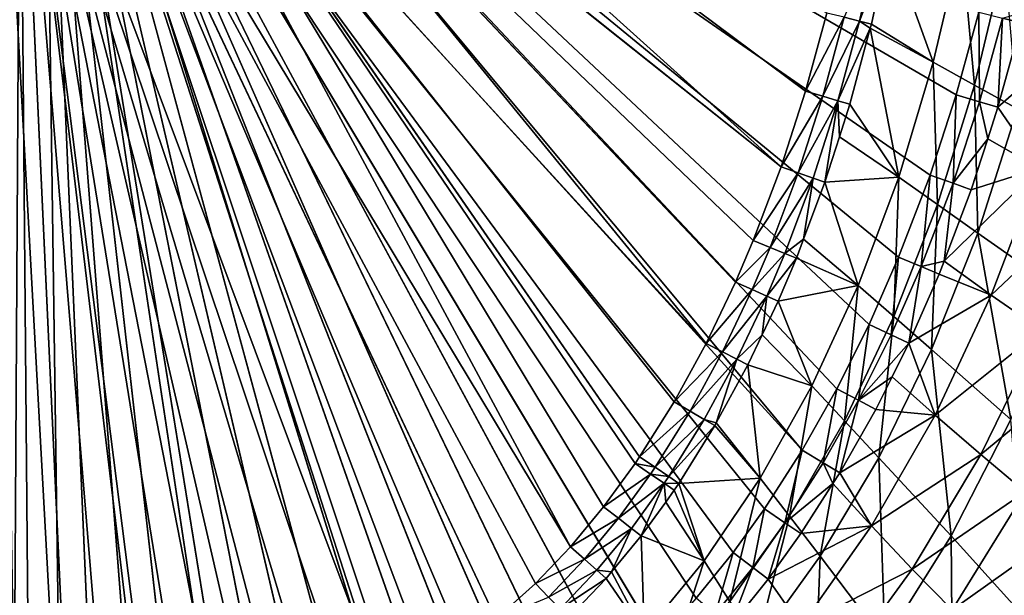
# Model space of a CAD drawing. Extents: x 0 to 47.2, y 0 to 63.1.
# Drawn here: x 19.6 to 37.5, y 11.6 to 22.1 of the extents above; entities that cross this region are included whole.
import ezdxf

# ---------------------------------------------------------------- set-up
doc = ezdxf.new("R2010")
doc.units = 0
doc.layers.add('PORCELANA', color=60, linetype='CONTINUOUS')

msp = doc.modelspace()

# ---------------------------------------------------------------- linework, layer by layer
at = {"layer": 'PORCELANA', "invisible_edges": 8}
for points in [[(20.798, 29.958, 0), (33.846, 14.278, 0), (20.052, 29.459, 0), (20.798, 29.958, 0)], [(35.066, 16.57, 0), (34.48, 15.398, 0), (20.798, 29.958, 0), (35.066, 16.57, 0)], [(20.798, 29.958, 0), (34.48, 15.398, 0), (33.846, 14.278, 0), (20.798, 29.958, 0)], [(36.653, 20.753, 0), (36.176, 19.288, 0), (20.798, 29.958, 0), (36.653, 20.753, 0)], [(20.798, 29.958, 0), (36.176, 19.288, 0), (35.605, 17.792, 0), (20.798, 29.958, 0)], [(20.798, 29.958, 0), (35.605, 17.792, 0), (35.066, 16.57, 0), (20.798, 29.958, 0)], [(20.798, 29.958, 0), (37.066, 22.254, 0), (36.653, 20.753, 0), (20.798, 29.958, 0)], [(20.356, 7.646, 0), (19.172, 29.283, 0), (20.052, 29.459, 0), (20.356, 7.646, 0)], [(20.052, 29.459, 0), (32.59, 12.416, 0), (31.922, 11.583, 0), (20.052, 29.459, 0)], [(20.052, 29.459, 0), (33.846, 14.278, 0), (33.162, 13.212, 0), (20.052, 29.459, 0)], [(20.052, 29.459, 0), (33.162, 13.212, 0), (32.59, 12.416, 0), (20.052, 29.459, 0)], [(20.356, 7.646, 0), (20.052, 29.459, 0), (20.993, 7.435, 0), (20.356, 7.646, 0)], [(31.922, 11.583, 0), (31.222, 10.808, 0), (20.052, 29.459, 0), (31.922, 11.583, 0)], [(20.052, 29.459, 0), (31.222, 10.808, 0), (30.492, 10.094, 0), (20.052, 29.459, 0)], [(20.052, 29.459, 0), (30.492, 10.094, 0), (29.728, 9.443, 0), (20.052, 29.459, 0)], [(29.728, 9.443, 0), (29.072, 8.956, 0), (20.052, 29.459, 0), (29.728, 9.443, 0)], [(20.052, 29.459, 0), (29.072, 8.956, 0), (28.329, 8.478, 0), (20.052, 29.459, 0)], [(20.052, 29.459, 0), (28.329, 8.478, 0), (27.569, 8.066, 0), (20.052, 29.459, 0)], [(27.569, 8.066, 0), (26.792, 7.722, 0), (20.052, 29.459, 0), (27.569, 8.066, 0)], [(20.052, 29.459, 0), (26.792, 7.722, 0), (26.014, 7.453, 0), (20.052, 29.459, 0)], [(20.052, 29.459, 0), (26.014, 7.453, 0), (25.237, 7.257, 0), (20.052, 29.459, 0)], [(23.427, 7.076, 0), (22.578, 7.122, 0), (20.052, 29.459, 0), (23.427, 7.076, 0)], [(20.052, 29.459, 0), (22.578, 7.122, 0), (21.782, 7.242, 0), (20.052, 29.459, 0)], [(20.052, 29.459, 0), (21.782, 7.242, 0), (20.993, 7.435, 0), (20.052, 29.459, 0)], [(25.237, 7.257, 0), (24.455, 7.132, 0), (20.052, 29.459, 0), (25.237, 7.257, 0)], [(20.052, 29.459, 0), (24.455, 7.132, 0), (23.671, 7.078, 0), (20.052, 29.459, 0)], [(20.052, 29.459, 0), (23.671, 7.078, 0), (23.427, 7.076, 0), (20.052, 29.459, 0)], [(19.54, 7.99, 0), (19.172, 29.283, 0), (20.356, 7.646, 0), (19.54, 7.99, 0)], [(33.465, 19.437, 2.382), (22.569, 29.281, 2.382), (21.994, 28.604, 2.382), (33.465, 19.437, 2.382)], [(33.912, 20.818, 2.382), (34.3, 22.24, 2.382), (22.569, 29.281, 2.382), (33.912, 20.818, 2.382)], [(33.912, 20.818, 2.382), (22.569, 29.281, 2.382), (33.465, 19.437, 2.382), (33.912, 20.818, 2.382)], [(21.288, 28.067, 2.382), (32.1, 16.223, 2.382), (21.994, 28.604, 2.382), (21.288, 28.067, 2.382)], [(33.465, 19.437, 2.382), (21.994, 28.604, 2.382), (32.959, 18.099, 2.382), (33.465, 19.437, 2.382)], [(21.994, 28.604, 2.382), (32.1, 16.223, 2.382), (32.635, 17.342, 2.382), (21.994, 28.604, 2.382)], [(21.994, 28.604, 2.382), (32.635, 17.342, 2.382), (32.959, 18.099, 2.382), (21.994, 28.604, 2.382)], [(20.482, 27.695, 2.382), (29.629, 12.518, 2.382), (21.288, 28.067, 2.382), (20.482, 27.695, 2.382)], [(29.629, 12.518, 2.382), (30.234, 13.249, 2.382), (21.288, 28.067, 2.382), (29.629, 12.518, 2.382)], [(21.288, 28.067, 2.382), (30.234, 13.249, 2.382), (30.808, 14.037, 2.382), (21.288, 28.067, 2.382)], [(21.288, 28.067, 2.382), (30.808, 14.037, 2.382), (30.889, 14.156, 2.382), (21.288, 28.067, 2.382)], [(30.889, 14.156, 2.382), (31.519, 15.159, 2.382), (21.288, 28.067, 2.382), (30.889, 14.156, 2.382)], [(21.288, 28.067, 2.382), (31.519, 15.159, 2.382), (32.1, 16.223, 2.382), (21.288, 28.067, 2.382)], [(26.197, 9.931, 2.382), (20.482, 27.695, 2.382), (19.616, 27.505, 2.382), (26.197, 9.931, 2.382)], [(28.277, 11.209, 2.382), (28.993, 11.85, 2.382), (20.482, 27.695, 2.382), (28.277, 11.209, 2.382)], [(20.482, 27.695, 2.382), (28.993, 11.85, 2.382), (29.629, 12.518, 2.382), (20.482, 27.695, 2.382)], [(26.379, 10.01, 2.382), (20.482, 27.695, 2.382), (26.197, 9.931, 2.382), (26.379, 10.01, 2.382)], [(26.379, 10.01, 2.382), (27.029, 10.343, 2.382), (20.482, 27.695, 2.382), (26.379, 10.01, 2.382)], [(20.482, 27.695, 2.382), (27.029, 10.343, 2.382), (27.662, 10.743, 2.382), (20.482, 27.695, 2.382)], [(20.482, 27.695, 2.382), (27.662, 10.743, 2.382), (28.277, 11.209, 2.382), (20.482, 27.695, 2.382)], [(18.728, 27.504, 2.382), (17.481, 13.176, 2.382), (19.616, 27.505, 2.382), (18.728, 27.504, 2.382)], [(19.616, 27.505, 2.382), (17.481, 13.176, 2.382), (18.134, 12.386, 2.382), (19.616, 27.505, 2.382)], [(19.616, 27.505, 2.382), (18.134, 12.386, 2.382), (18.811, 11.686, 2.382), (19.616, 27.505, 2.382)], [(18.811, 11.686, 2.382), (19.514, 11.072, 2.382), (19.616, 27.505, 2.382), (18.811, 11.686, 2.382)], [(19.514, 11.072, 2.382), (19.755, 10.885, 2.382), (19.616, 27.505, 2.382), (19.514, 11.072, 2.382)], [(19.616, 27.505, 2.382), (19.755, 10.885, 2.382), (20.403, 10.446, 2.382), (19.616, 27.505, 2.382)], [(19.616, 27.505, 2.382), (20.403, 10.446, 2.382), (21.059, 10.086, 2.382), (19.616, 27.505, 2.382)], [(24.328, 9.454, 2.382), (24.955, 9.546, 2.382), (19.616, 27.505, 2.382), (24.328, 9.454, 2.382)], [(19.616, 27.505, 2.382), (24.955, 9.546, 2.382), (25.579, 9.705, 2.382), (19.616, 27.505, 2.382)], [(19.616, 27.505, 2.382), (25.579, 9.705, 2.382), (26.197, 9.931, 2.382), (19.616, 27.505, 2.382)], [(21.059, 10.086, 2.382), (21.728, 9.803, 2.382), (19.616, 27.505, 2.382), (21.059, 10.086, 2.382)], [(19.616, 27.505, 2.382), (21.728, 9.803, 2.382), (21.871, 9.753, 2.382), (19.616, 27.505, 2.382)], [(19.616, 27.505, 2.382), (21.871, 9.753, 2.382), (22.506, 9.575, 2.382), (19.616, 27.505, 2.382)], [(22.506, 9.575, 2.382), (23.142, 9.467, 2.382), (19.616, 27.505, 2.382), (22.506, 9.575, 2.382)], [(19.616, 27.505, 2.382), (23.142, 9.467, 2.382), (23.784, 9.43, 2.382), (19.616, 27.505, 2.382)], [(19.616, 27.505, 2.382), (23.784, 9.43, 2.382), (24.328, 9.454, 2.382), (19.616, 27.505, 2.382)], [(34.613, 22.163, 2.436), (34.892, 22.093, 2.59), (35.224, 23.579, 2.587), (34.613, 22.163, 2.436)], [(34.892, 22.093, 2.59), (35.442, 23.535, 2.822), (35.224, 23.579, 2.587), (34.892, 22.093, 2.59)], [(34.892, 22.093, 2.59), (35.108, 22.039, 2.829), (35.442, 23.535, 2.822), (34.892, 22.093, 2.59)], [(36.236, 21.344, 4.664), (35.442, 23.535, 2.822), (35.108, 22.039, 2.829), (36.236, 21.344, 4.664)], [(36.747, 23.536, 4.644), (35.442, 23.535, 2.822), (36.236, 21.344, 4.664), (36.747, 23.536, 4.644)], [(36.986, 20.928, 5.771), (36.747, 23.536, 4.644), (36.236, 21.344, 4.664), (36.986, 20.928, 5.771)], [(37.534, 23.208, 5.743), (36.747, 23.536, 4.644), (36.986, 20.928, 5.771), (37.534, 23.208, 5.743)], [(37.769, 20.494, 6.85), (37.534, 23.208, 5.743), (36.986, 20.928, 5.771), (37.769, 20.494, 6.85)], [(33.912, 20.818, 2.382), (34.613, 22.163, 2.436), (34.3, 22.24, 2.382), (33.912, 20.818, 2.382)], [(37.077, 20.626, 0.103), (36.653, 20.753, 0), (37.066, 22.254, 0), (37.077, 20.626, 0.103)], [(37.077, 20.626, 0.103), (37.066, 22.254, 0), (37.493, 22.147, 0.102), (37.077, 20.626, 0.103)], [(37.493, 22.147, 0.102), (37.877, 22.256, 0.387), (37.833, 22.061, 0.388), (37.493, 22.147, 0.102)], [(33.912, 20.818, 2.382), (34.223, 20.725, 2.437), (34.613, 22.163, 2.436), (33.912, 20.818, 2.382)], [(34.223, 20.725, 2.437), (34.892, 22.093, 2.59), (34.613, 22.163, 2.436), (34.223, 20.725, 2.437)], [(34.223, 20.725, 2.437), (34.501, 20.643, 2.593), (34.892, 22.093, 2.59), (34.223, 20.725, 2.437)], [(34.501, 20.643, 2.593), (35.088, 21.963, 2.829), (34.892, 22.093, 2.59), (34.501, 20.643, 2.593)], [(35.088, 21.963, 2.829), (35.108, 22.039, 2.829), (34.892, 22.093, 2.59), (35.088, 21.963, 2.829)], [(37.493, 22.147, 0.102), (37.413, 20.525, 0.391), (37.077, 20.626, 0.103), (37.493, 22.147, 0.102)], [(37.493, 22.147, 0.102), (37.833, 22.061, 0.388), (37.413, 20.525, 0.391), (37.493, 22.147, 0.102)], [(37.413, 20.525, 0.391), (37.833, 22.061, 0.388), (38.874, 21.824, 1.769), (37.413, 20.525, 0.391)], [(34.501, 20.643, 2.593), (34.715, 20.579, 2.836), (35.088, 21.963, 2.829), (34.501, 20.643, 2.593)], [(35.606, 19.252, 4.687), (35.088, 21.963, 2.829), (34.715, 20.579, 2.836), (35.606, 19.252, 4.687)], [(36.236, 21.344, 4.664), (35.108, 22.039, 2.829), (35.088, 21.963, 2.829), (36.236, 21.344, 4.664)], [(36.236, 21.344, 4.664), (35.088, 21.963, 2.829), (35.606, 19.252, 4.687), (36.236, 21.344, 4.664)], [(38.164, 19.417, 1.766), (37.413, 20.525, 0.391), (38.874, 21.824, 1.769), (38.164, 19.417, 1.766)], [(36.312, 18.756, 5.804), (36.236, 21.344, 4.664), (35.606, 19.252, 4.687), (36.312, 18.756, 5.804)], [(36.986, 20.928, 5.771), (36.236, 21.344, 4.664), (36.312, 18.756, 5.804), (36.986, 20.928, 5.771)], [(33.465, 19.437, 2.382), (34.223, 20.725, 2.437), (33.912, 20.818, 2.382), (33.465, 19.437, 2.382)], [(37.049, 18.234, 6.893), (36.986, 20.928, 5.771), (36.312, 18.756, 5.804), (37.049, 18.234, 6.893)], [(37.769, 20.494, 6.85), (36.986, 20.928, 5.771), (37.049, 18.234, 6.893), (37.769, 20.494, 6.85)], [(33.465, 19.437, 2.382), (33.775, 19.328, 2.437), (34.223, 20.725, 2.437), (33.465, 19.437, 2.382)], [(33.775, 19.328, 2.437), (34.501, 20.643, 2.593), (34.223, 20.725, 2.437), (33.775, 19.328, 2.437)], [(33.775, 19.328, 2.437), (34.05, 19.232, 2.597), (34.501, 20.643, 2.593), (33.775, 19.328, 2.437)], [(34.05, 19.232, 2.597), (34.26, 19.158, 2.843), (34.501, 20.643, 2.593), (34.05, 19.232, 2.597)], [(34.501, 20.643, 2.593), (34.26, 19.158, 2.843), (34.526, 19.988, 2.839), (34.501, 20.643, 2.593)], [(34.526, 19.988, 2.839), (34.715, 20.579, 2.836), (34.501, 20.643, 2.593), (34.526, 19.988, 2.839)], [(36.595, 19.14, 0.104), (36.176, 19.288, 0), (36.653, 20.753, 0), (36.595, 19.14, 0.104)], [(36.595, 19.14, 0.104), (36.653, 20.753, 0), (37.077, 20.626, 0.103), (36.595, 19.14, 0.104)], [(37.077, 20.626, 0.103), (37.226, 19.947, 0.392), (36.595, 19.14, 0.104), (37.077, 20.626, 0.103)], [(37.077, 20.626, 0.103), (37.413, 20.525, 0.391), (37.226, 19.947, 0.392), (37.077, 20.626, 0.103)], [(35.606, 19.252, 4.687), (34.715, 20.579, 2.836), (34.526, 19.988, 2.839), (35.606, 19.252, 4.687)], [(38.603, 17.129, 8.996), (37.769, 20.494, 6.85), (37.049, 18.234, 6.893), (38.603, 17.129, 8.996)], [(38.164, 19.417, 1.766), (37.226, 19.947, 0.392), (37.413, 20.525, 0.391), (38.164, 19.417, 1.766)], [(34.26, 19.158, 2.843), (35.606, 19.252, 4.687), (34.526, 19.988, 2.839), (34.26, 19.158, 2.843)], [(36.595, 19.14, 0.104), (37.226, 19.947, 0.392), (36.927, 19.023, 0.394), (36.595, 19.14, 0.104)], [(38.164, 19.417, 1.766), (36.927, 19.023, 0.394), (37.226, 19.947, 0.392), (38.164, 19.417, 1.766)], [(32.959, 18.099, 2.382), (33.775, 19.328, 2.437), (33.465, 19.437, 2.382), (32.959, 18.099, 2.382)], [(37.292, 17.101, 1.763), (36.431, 17.719, 0.397), (38.164, 19.417, 1.766), (37.292, 17.101, 1.763)], [(38.164, 19.417, 1.766), (36.431, 17.719, 0.397), (36.927, 19.023, 0.394), (38.164, 19.417, 1.766)], [(38.164, 19.417, 1.766), (39.15, 18.872, 3.249), (37.292, 17.101, 1.763), (38.164, 19.417, 1.766)], [(32.959, 18.099, 2.382), (33.265, 17.973, 2.439), (33.775, 19.328, 2.437), (32.959, 18.099, 2.382)], [(33.265, 17.973, 2.439), (34.05, 19.232, 2.597), (33.775, 19.328, 2.437), (33.265, 17.973, 2.439)], [(33.265, 17.973, 2.439), (33.536, 17.862, 2.601), (34.05, 19.232, 2.597), (33.265, 17.973, 2.439)], [(33.536, 17.862, 2.601), (33.871, 18.12, 2.849), (34.05, 19.232, 2.597), (33.536, 17.862, 2.601)], [(34.05, 19.232, 2.597), (33.871, 18.12, 2.849), (34.26, 19.158, 2.843), (34.05, 19.232, 2.597)], [(34.26, 19.158, 2.843), (34.866, 17.281, 4.712), (35.606, 19.252, 4.687), (34.26, 19.158, 2.843)], [(35.52, 16.711, 5.84), (35.606, 19.252, 4.687), (34.866, 17.281, 4.712), (35.52, 16.711, 5.84)], [(36.312, 18.756, 5.804), (35.606, 19.252, 4.687), (35.52, 16.711, 5.84), (36.312, 18.756, 5.804)], [(36.017, 17.622, 0.105), (35.605, 17.792, 0), (36.176, 19.288, 0), (36.017, 17.622, 0.105)], [(36.017, 17.622, 0.105), (36.176, 19.288, 0), (36.595, 19.14, 0.104), (36.017, 17.622, 0.105)], [(33.871, 18.12, 2.849), (34.866, 17.281, 4.712), (34.26, 19.158, 2.843), (33.871, 18.12, 2.849)], [(36.595, 19.14, 0.104), (36.431, 17.719, 0.397), (36.017, 17.622, 0.105), (36.595, 19.14, 0.104)], [(36.595, 19.14, 0.104), (36.927, 19.023, 0.394), (36.431, 17.719, 0.397), (36.595, 19.14, 0.104)], [(37.292, 17.101, 1.763), (39.15, 18.872, 3.249), (38.204, 16.465, 3.248), (37.292, 17.101, 1.763)], [(36.204, 16.11, 6.941), (36.312, 18.756, 5.804), (35.52, 16.711, 5.84), (36.204, 16.11, 6.941)], [(37.049, 18.234, 6.893), (36.312, 18.756, 5.804), (36.204, 16.11, 6.941), (37.049, 18.234, 6.893)], [(33.536, 17.862, 2.601), (33.743, 17.778, 2.851), (33.871, 18.12, 2.849), (33.536, 17.862, 2.601)], [(33.871, 18.12, 2.849), (33.743, 17.778, 2.851), (34.866, 17.281, 4.712), (33.871, 18.12, 2.849)], [(37.645, 14.835, 9.065), (37.049, 18.234, 6.893), (36.204, 16.11, 6.941), (37.645, 14.835, 9.065)], [(38.603, 17.129, 8.996), (37.049, 18.234, 6.893), (37.645, 14.835, 9.065), (38.603, 17.129, 8.996)], [(32.635, 17.342, 2.382), (33.265, 17.973, 2.439), (32.959, 18.099, 2.382), (32.635, 17.342, 2.382)], [(32.635, 17.342, 2.382), (32.939, 17.207, 2.439), (33.265, 17.973, 2.439), (32.635, 17.342, 2.382)], [(32.939, 17.207, 2.439), (33.536, 17.862, 2.601), (33.265, 17.973, 2.439), (32.939, 17.207, 2.439)], [(32.939, 17.207, 2.439), (33.208, 17.086, 2.603), (33.536, 17.862, 2.601), (32.939, 17.207, 2.439)], [(33.208, 17.086, 2.603), (33.743, 17.778, 2.851), (33.536, 17.862, 2.601), (33.208, 17.086, 2.603)], [(33.208, 17.086, 2.603), (33.411, 16.995, 2.856), (33.743, 17.778, 2.851), (33.208, 17.086, 2.603)], [(34.866, 17.281, 4.712), (33.743, 17.778, 2.851), (33.411, 16.995, 2.856), (34.866, 17.281, 4.712)], [(35.471, 16.38, 0.106), (35.066, 16.57, 0), (35.605, 17.792, 0), (35.471, 16.38, 0.106)], [(35.471, 16.38, 0.106), (35.605, 17.792, 0), (36.017, 17.622, 0.105), (35.471, 16.38, 0.106)], [(35.79, 16.23, 0.4), (35.471, 16.38, 0.106), (36.017, 17.622, 0.105), (35.79, 16.23, 0.4)], [(36.017, 17.622, 0.105), (36.343, 17.487, 0.398), (35.79, 16.23, 0.4), (36.017, 17.622, 0.105)], [(36.017, 17.622, 0.105), (36.431, 17.719, 0.397), (36.343, 17.487, 0.398), (36.017, 17.622, 0.105)], [(36.343, 17.487, 0.398), (36.431, 17.719, 0.397), (37.292, 17.101, 1.763), (36.343, 17.487, 0.398)], [(36.343, 17.487, 0.398), (37.292, 17.101, 1.763), (35.79, 16.23, 0.4), (36.343, 17.487, 0.398)], [(32.1, 16.223, 2.382), (32.939, 17.207, 2.439), (32.635, 17.342, 2.382), (32.1, 16.223, 2.382)], [(34.866, 17.281, 4.712), (33.411, 16.995, 2.856), (34.023, 15.448, 4.739), (34.866, 17.281, 4.712)], [(34.619, 14.812, 5.88), (34.866, 17.281, 4.712), (34.023, 15.448, 4.739), (34.619, 14.812, 5.88)], [(35.52, 16.711, 5.84), (34.866, 17.281, 4.712), (34.619, 14.812, 5.88), (35.52, 16.711, 5.84)], [(32.1, 16.223, 2.382), (32.398, 16.071, 2.44), (32.939, 17.207, 2.439), (32.1, 16.223, 2.382)], [(32.398, 16.071, 2.44), (33.208, 17.086, 2.603), (32.939, 17.207, 2.439), (32.398, 16.071, 2.44)], [(32.398, 16.071, 2.44), (32.662, 15.936, 2.607), (33.208, 17.086, 2.603), (32.398, 16.071, 2.44)], [(32.662, 15.936, 2.607), (33.119, 16.378, 2.86), (33.208, 17.086, 2.603), (32.662, 15.936, 2.607)], [(33.119, 16.378, 2.86), (33.411, 16.995, 2.856), (33.208, 17.086, 2.603), (33.119, 16.378, 2.86)], [(35.79, 16.23, 0.4), (37.292, 17.101, 1.763), (36.27, 14.916, 1.759), (35.79, 16.23, 0.4)], [(37.292, 17.101, 1.763), (38.204, 16.465, 3.248), (36.27, 14.916, 1.759), (37.292, 17.101, 1.763)], [(34.023, 15.448, 4.739), (33.411, 16.995, 2.856), (33.119, 16.378, 2.86), (34.023, 15.448, 4.739)], [(35.243, 14.141, 6.992), (35.52, 16.711, 5.84), (34.619, 14.812, 5.88), (35.243, 14.141, 6.992)], [(36.204, 16.11, 6.941), (35.52, 16.711, 5.84), (35.243, 14.141, 6.992), (36.204, 16.11, 6.941)], [(34.876, 15.187, 0.106), (34.48, 15.398, 0), (35.066, 16.57, 0), (34.876, 15.187, 0.106)], [(34.876, 15.187, 0.106), (35.066, 16.57, 0), (35.471, 16.38, 0.106), (34.876, 15.187, 0.106)], [(32.662, 15.936, 2.607), (32.861, 15.834, 2.863), (33.119, 16.378, 2.86), (32.662, 15.936, 2.607)], [(34.023, 15.448, 4.739), (33.119, 16.378, 2.86), (32.861, 15.834, 2.863), (34.023, 15.448, 4.739)], [(35.79, 16.23, 0.4), (34.876, 15.187, 0.106), (35.471, 16.38, 0.106), (35.79, 16.23, 0.4)], [(36.27, 14.916, 1.759), (38.204, 16.465, 3.248), (37.1, 14.199, 3.248), (36.27, 14.916, 1.759)], [(38.204, 16.465, 3.248), (39.091, 15.856, 4.767), (37.1, 14.199, 3.248), (38.204, 16.465, 3.248)], [(31.519, 15.159, 2.382), (32.398, 16.071, 2.44), (32.1, 16.223, 2.382), (31.519, 15.159, 2.382)], [(35.485, 15.617, 0.401), (34.876, 15.187, 0.106), (35.79, 16.23, 0.4), (35.485, 15.617, 0.401)], [(35.79, 16.23, 0.4), (36.27, 14.916, 1.759), (35.485, 15.617, 0.401), (35.79, 16.23, 0.4)], [(31.519, 15.159, 2.382), (31.81, 14.989, 2.441), (32.398, 16.071, 2.44), (31.519, 15.159, 2.382)], [(31.81, 14.989, 2.441), (32.662, 15.936, 2.607), (32.398, 16.071, 2.44), (31.81, 14.989, 2.441)], [(36.559, 12.716, 9.14), (36.204, 16.11, 6.941), (35.243, 14.141, 6.992), (36.559, 12.716, 9.14)], [(37.645, 14.835, 9.065), (36.204, 16.11, 6.941), (36.559, 12.716, 9.14), (37.645, 14.835, 9.065)], [(31.81, 14.989, 2.441), (32.067, 14.839, 2.61), (32.662, 15.936, 2.607), (31.81, 14.989, 2.441)], [(32.067, 14.839, 2.61), (32.286, 14.775, 2.869), (32.662, 15.936, 2.607), (32.067, 14.839, 2.61)], [(32.286, 14.775, 2.869), (32.861, 15.834, 2.863), (32.662, 15.936, 2.607), (32.286, 14.775, 2.869)], [(33.087, 13.77, 4.767), (32.861, 15.834, 2.863), (32.286, 14.775, 2.869), (33.087, 13.77, 4.767)], [(33.087, 13.77, 4.767), (34.023, 15.448, 4.739), (32.861, 15.834, 2.863), (33.087, 13.77, 4.767)], [(37.1, 14.199, 3.248), (39.091, 15.856, 4.767), (37.907, 13.518, 4.772), (37.1, 14.199, 3.248)], [(35.485, 15.617, 0.401), (35.187, 15.021, 0.402), (34.876, 15.187, 0.106), (35.485, 15.617, 0.401)], [(36.27, 14.916, 1.759), (35.187, 15.021, 0.402), (35.485, 15.617, 0.401), (36.27, 14.916, 1.759)], [(33.62, 13.079, 5.92), (34.023, 15.448, 4.739), (33.087, 13.77, 4.767), (33.62, 13.079, 5.92)], [(33.62, 13.079, 5.92), (34.619, 14.812, 5.88), (34.023, 15.448, 4.739), (33.62, 13.079, 5.92)], [(34.23, 14.046, 0.106), (33.846, 14.278, 0), (34.48, 15.398, 0), (34.23, 14.046, 0.106)], [(34.23, 14.046, 0.106), (34.48, 15.398, 0), (34.876, 15.187, 0.106), (34.23, 14.046, 0.106)], [(30.889, 14.156, 2.382), (31.81, 14.989, 2.441), (31.519, 15.159, 2.382), (30.889, 14.156, 2.382)], [(34.876, 15.187, 0.106), (34.533, 13.864, 0.403), (34.23, 14.046, 0.106), (34.876, 15.187, 0.106)], [(34.876, 15.187, 0.106), (35.187, 15.021, 0.402), (34.533, 13.864, 0.403), (34.876, 15.187, 0.106)], [(30.889, 14.156, 2.382), (31.171, 13.967, 2.442), (31.81, 14.989, 2.441), (30.889, 14.156, 2.382)], [(31.171, 13.967, 2.442), (32.067, 14.839, 2.61), (31.81, 14.989, 2.441), (31.171, 13.967, 2.442)], [(36.27, 14.916, 1.759), (34.533, 13.864, 0.403), (35.187, 15.021, 0.402), (36.27, 14.916, 1.759)], [(35.109, 12.898, 1.756), (34.533, 13.864, 0.403), (36.27, 14.916, 1.759), (35.109, 12.898, 1.756)], [(36.27, 14.916, 1.759), (37.1, 14.199, 3.248), (35.109, 12.898, 1.756), (36.27, 14.916, 1.759)], [(31.171, 13.967, 2.442), (31.419, 13.8, 2.613), (32.067, 14.839, 2.61), (31.171, 13.967, 2.442)], [(31.419, 13.8, 2.613), (32.26, 14.726, 2.869), (32.067, 14.839, 2.61), (31.419, 13.8, 2.613)], [(31.419, 13.8, 2.613), (31.604, 13.675, 2.875), (32.26, 14.726, 2.869), (31.419, 13.8, 2.613)], [(33.087, 13.77, 4.767), (32.26, 14.726, 2.869), (31.604, 13.675, 2.875), (33.087, 13.77, 4.767)], [(32.067, 14.839, 2.61), (32.26, 14.726, 2.869), (32.286, 14.775, 2.869), (32.067, 14.839, 2.61)], [(32.286, 14.775, 2.869), (32.26, 14.726, 2.869), (33.087, 13.77, 4.767), (32.286, 14.775, 2.869)], [(34.179, 12.348, 7.044), (34.619, 14.812, 5.88), (33.62, 13.079, 5.92), (34.179, 12.348, 7.044)], [(34.179, 12.348, 7.044), (35.243, 14.141, 6.992), (34.619, 14.812, 5.88), (34.179, 12.348, 7.044)], [(37.942, 11.193, 11.191), (37.645, 14.835, 9.065), (36.559, 12.716, 9.14), (37.942, 11.193, 11.191)], [(33.532, 12.958, 0.106), (33.162, 13.212, 0), (33.846, 14.278, 0), (33.532, 12.958, 0.106)], [(33.532, 12.958, 0.106), (33.846, 14.278, 0), (34.23, 14.046, 0.106), (33.532, 12.958, 0.106)], [(35.109, 12.898, 1.756), (37.1, 14.199, 3.248), (35.853, 12.113, 3.248), (35.109, 12.898, 1.756)], [(37.1, 14.199, 3.248), (37.907, 13.518, 4.772), (35.853, 12.113, 3.248), (37.1, 14.199, 3.248)], [(30.234, 13.249, 2.382), (31.089, 13.844, 2.442), (30.808, 14.037, 2.382), (30.234, 13.249, 2.382)], [(30.808, 14.037, 2.382), (31.171, 13.967, 2.442), (30.889, 14.156, 2.382), (30.808, 14.037, 2.382)], [(30.808, 14.037, 2.382), (31.089, 13.844, 2.442), (31.171, 13.967, 2.442), (30.808, 14.037, 2.382)], [(34.23, 14.046, 0.106), (34.409, 13.671, 0.403), (33.532, 12.958, 0.106), (34.23, 14.046, 0.106)], [(35.356, 10.794, 9.218), (35.243, 14.141, 6.992), (34.179, 12.348, 7.044), (35.356, 10.794, 9.218)], [(34.23, 14.046, 0.106), (34.533, 13.864, 0.403), (34.409, 13.671, 0.403), (34.23, 14.046, 0.106)], [(35.356, 10.794, 9.218), (36.559, 12.716, 9.14), (35.243, 14.141, 6.992), (35.356, 10.794, 9.218)], [(30.234, 13.249, 2.382), (30.504, 13.04, 2.442), (31.089, 13.844, 2.442), (30.234, 13.249, 2.382)], [(30.504, 13.04, 2.442), (31.336, 13.676, 2.613), (31.089, 13.844, 2.442), (30.504, 13.04, 2.442)], [(31.089, 13.844, 2.442), (31.419, 13.8, 2.613), (31.171, 13.967, 2.442), (31.089, 13.844, 2.442)], [(31.089, 13.844, 2.442), (31.336, 13.676, 2.613), (31.419, 13.8, 2.613), (31.089, 13.844, 2.442)], [(35.109, 12.898, 1.756), (34.409, 13.671, 0.403), (34.533, 13.864, 0.403), (35.109, 12.898, 1.756)], [(30.504, 13.04, 2.442), (30.741, 12.855, 2.615), (31.336, 13.676, 2.613), (30.504, 13.04, 2.442)], [(30.741, 12.855, 2.615), (30.917, 12.719, 2.88), (31.336, 13.676, 2.613), (30.741, 12.855, 2.615)], [(31.336, 13.676, 2.613), (30.917, 12.719, 2.88), (31.364, 13.335, 2.877), (31.336, 13.676, 2.613)], [(31.336, 13.676, 2.613), (31.604, 13.675, 2.875), (31.419, 13.8, 2.613), (31.336, 13.676, 2.613)], [(31.364, 13.335, 2.877), (31.52, 13.549, 2.876), (31.336, 13.676, 2.613), (31.364, 13.335, 2.877)], [(31.336, 13.676, 2.613), (31.52, 13.549, 2.876), (31.604, 13.675, 2.875), (31.336, 13.676, 2.613)], [(32.067, 12.262, 4.796), (31.604, 13.675, 2.875), (31.52, 13.549, 2.876), (32.067, 12.262, 4.796)], [(33.087, 13.77, 4.767), (31.604, 13.675, 2.875), (32.067, 12.262, 4.796), (33.087, 13.77, 4.767)], [(32.533, 11.525, 5.961), (33.087, 13.77, 4.767), (32.067, 12.262, 4.796), (32.533, 11.525, 5.961)], [(33.62, 13.079, 5.92), (33.087, 13.77, 4.767), (32.533, 11.525, 5.961), (33.62, 13.079, 5.92)], [(33.532, 12.958, 0.106), (34.409, 13.671, 0.403), (33.824, 12.759, 0.403), (33.532, 12.958, 0.106)], [(35.109, 12.898, 1.756), (33.824, 12.759, 0.403), (34.409, 13.671, 0.403), (35.109, 12.898, 1.756)], [(32.067, 12.262, 4.796), (31.52, 13.549, 2.876), (31.364, 13.335, 2.877), (32.067, 12.262, 4.796)], [(35.853, 12.113, 3.248), (37.907, 13.518, 4.772), (36.578, 11.371, 4.778), (35.853, 12.113, 3.248)], [(37.907, 13.518, 4.772), (38.668, 12.857, 6.335), (36.578, 11.371, 4.778), (37.907, 13.518, 4.772)], [(30.917, 12.719, 2.88), (32.067, 12.262, 4.796), (31.364, 13.335, 2.877), (30.917, 12.719, 2.88)], [(29.629, 12.518, 2.382), (30.504, 13.04, 2.442), (30.234, 13.249, 2.382), (29.629, 12.518, 2.382)], [(32.948, 12.145, 0.106), (32.59, 12.416, 0), (33.162, 13.212, 0), (32.948, 12.145, 0.106)], [(32.948, 12.145, 0.106), (33.162, 13.212, 0), (33.532, 12.958, 0.106), (32.948, 12.145, 0.106)], [(29.629, 12.518, 2.382), (29.885, 12.292, 2.443), (30.504, 13.04, 2.442), (29.629, 12.518, 2.382)], [(29.885, 12.292, 2.443), (30.741, 12.855, 2.615), (30.504, 13.04, 2.442), (29.885, 12.292, 2.443)], [(33.023, 10.745, 7.098), (33.62, 13.079, 5.92), (32.533, 11.525, 5.961), (33.023, 10.745, 7.098)], [(33.532, 12.958, 0.106), (33.229, 11.932, 0.403), (32.948, 12.145, 0.106), (33.532, 12.958, 0.106)], [(34.179, 12.348, 7.044), (33.62, 13.079, 5.92), (33.023, 10.745, 7.098), (34.179, 12.348, 7.044)], [(33.532, 12.958, 0.106), (33.824, 12.759, 0.403), (33.229, 11.932, 0.403), (33.532, 12.958, 0.106)], [(29.885, 12.292, 2.443), (30.111, 12.092, 2.617), (30.741, 12.855, 2.615), (29.885, 12.292, 2.443)], [(30.111, 12.092, 2.617), (30.376, 12.063, 2.883), (30.741, 12.855, 2.615), (30.111, 12.092, 2.617)], [(30.741, 12.855, 2.615), (30.376, 12.063, 2.883), (30.917, 12.719, 2.88), (30.741, 12.855, 2.615)], [(33.827, 11.081, 1.753), (33.229, 11.932, 0.403), (35.109, 12.898, 1.756), (33.827, 11.081, 1.753)], [(35.109, 12.898, 1.756), (33.229, 11.932, 0.403), (33.824, 12.759, 0.403), (35.109, 12.898, 1.756)], [(35.109, 12.898, 1.756), (35.853, 12.113, 3.248), (33.827, 11.081, 1.753), (35.109, 12.898, 1.756)], [(36.578, 11.371, 4.778), (38.668, 12.857, 6.335), (37.263, 10.656, 6.345), (36.578, 11.371, 4.778)], [(39.378, 12.229, 7.94), (37.263, 10.656, 6.345), (38.668, 12.857, 6.335), (39.378, 12.229, 7.94)], [(30.376, 12.063, 2.883), (30.973, 10.939, 4.824), (30.917, 12.719, 2.88), (30.376, 12.063, 2.883)], [(30.917, 12.719, 2.88), (30.973, 10.939, 4.824), (32.067, 12.262, 4.796), (30.917, 12.719, 2.88)], [(36.593, 9.131, 11.292), (36.559, 12.716, 9.14), (35.356, 10.794, 9.218), (36.593, 9.131, 11.292)], [(36.593, 9.131, 11.292), (37.942, 11.193, 11.191), (36.559, 12.716, 9.14), (36.593, 9.131, 11.292)], [(28.993, 11.85, 2.382), (29.885, 12.292, 2.443), (29.629, 12.518, 2.382), (28.993, 11.85, 2.382)], [(32.263, 11.292, 0.106), (31.922, 11.583, 0), (32.59, 12.416, 0), (32.263, 11.292, 0.106)], [(32.263, 11.292, 0.106), (32.59, 12.416, 0), (32.948, 12.145, 0.106), (32.263, 11.292, 0.106)], [(28.993, 11.85, 2.382), (29.233, 11.604, 2.443), (29.885, 12.292, 2.443), (28.993, 11.85, 2.382)], [(29.233, 11.604, 2.443), (30.111, 12.092, 2.617), (29.885, 12.292, 2.443), (29.233, 11.604, 2.443)], [(31.371, 10.166, 6.001), (32.067, 12.262, 4.796), (30.973, 10.939, 4.824), (31.371, 10.166, 6.001)], [(32.533, 11.525, 5.961), (32.067, 12.262, 4.796), (31.371, 10.166, 6.001), (32.533, 11.525, 5.961)], [(34.053, 9.087, 9.297), (34.179, 12.348, 7.044), (33.023, 10.745, 7.098), (34.053, 9.087, 9.297)], [(35.356, 10.794, 9.218), (34.179, 12.348, 7.044), (34.053, 9.087, 9.297), (35.356, 10.794, 9.218)], [(37.903, 9.977, 7.951), (37.263, 10.656, 6.345), (39.378, 12.229, 7.94), (37.903, 9.977, 7.951)], [(29.233, 11.604, 2.443), (29.443, 11.388, 2.618), (30.111, 12.092, 2.617), (29.233, 11.604, 2.443)], [(29.443, 11.388, 2.618), (30.278, 11.943, 2.884), (30.111, 12.092, 2.617), (29.443, 11.388, 2.618)], [(30.111, 12.092, 2.617), (30.278, 11.943, 2.884), (30.376, 12.063, 2.883), (30.111, 12.092, 2.617)], [(30.376, 12.063, 2.883), (30.278, 11.943, 2.884), (30.973, 10.939, 4.824), (30.376, 12.063, 2.883)], [(32.948, 12.145, 0.106), (32.533, 11.064, 0.402), (32.263, 11.292, 0.106), (32.948, 12.145, 0.106)], [(32.948, 12.145, 0.106), (33.229, 11.932, 0.403), (32.533, 11.064, 0.402), (32.948, 12.145, 0.106)], [(33.827, 11.081, 1.753), (35.853, 12.113, 3.248), (34.481, 10.233, 3.248), (33.827, 11.081, 1.753)], [(35.853, 12.113, 3.248), (36.578, 11.371, 4.778), (34.481, 10.233, 3.248), (35.853, 12.113, 3.248)], [(28.277, 11.209, 2.382), (29.233, 11.604, 2.443), (28.993, 11.85, 2.382), (28.277, 11.209, 2.382)], [(29.443, 11.388, 2.618), (29.599, 11.229, 2.887), (30.278, 11.943, 2.884), (29.443, 11.388, 2.618)], [(30.973, 10.939, 4.824), (30.278, 11.943, 2.884), (29.599, 11.229, 2.887), (30.973, 10.939, 4.824)], [(33.827, 11.081, 1.753), (32.533, 11.064, 0.402), (33.229, 11.932, 0.403), (33.827, 11.081, 1.753)]]:
    msp.add_3dface(points, dxfattribs=at)

doc.saveas('drawing.dxf')
